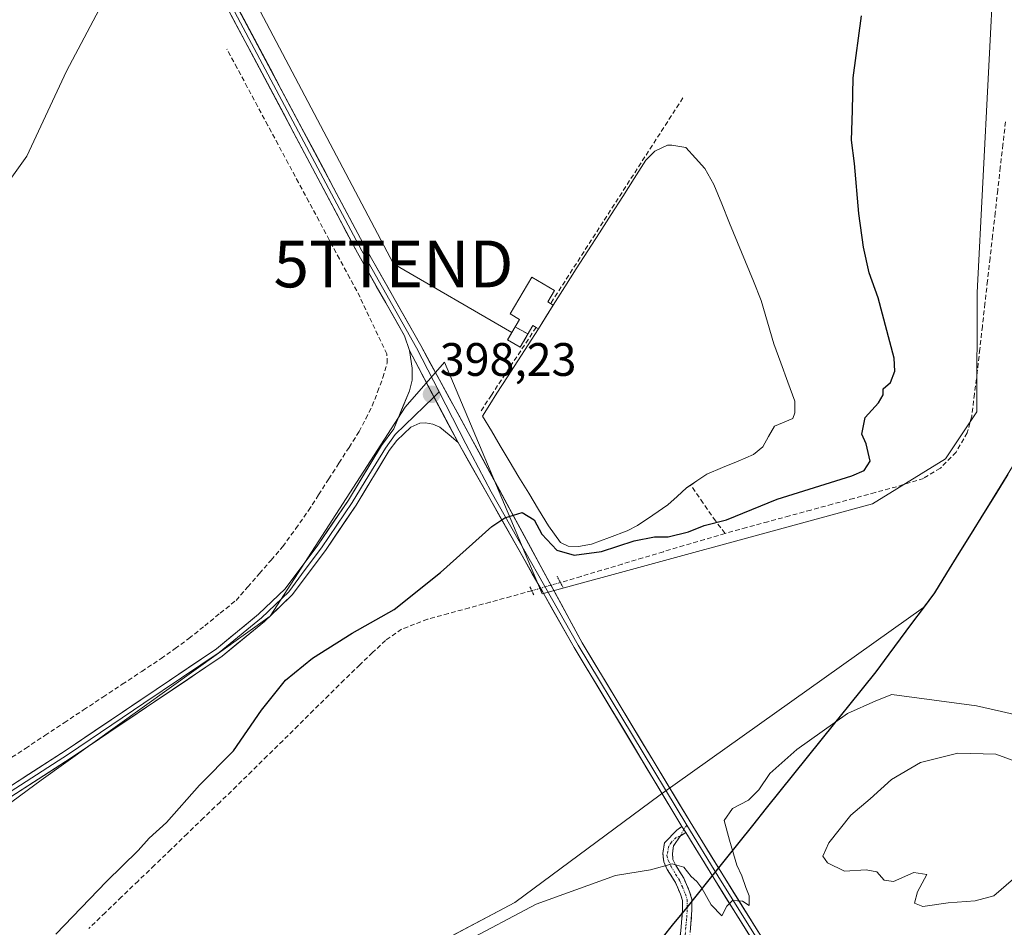
# Model space of a CAD drawing. Units: metres. Extents: x 635547 to 637808, y 4688109 to 4690464.
# Drawn here: x 636657 to 636867, y 4689326 to 4689519 of the extents above; entities that cross this region are included whole.
import ezdxf
from ezdxf.enums import TextEntityAlignment as Align

# ---------------------------------------------------------------- set-up
doc = ezdxf.new("R2010")
doc.units = ezdxf.units.M
doc.header["$MEASUREMENT"] = 0
for name, pattern in [('TRAZO_Y_PUNTO', [1, 0.5, -0.25, 0, -0.25]), ('TRAZOS2', [0.375, 0.25, -0.125]), ('TRAZOSX2', [1.5, 1, -0.5])]:
    doc.linetypes.add(name, pattern=pattern)
doc.layers.get('0').update_dxf_attribs({"lineweight": 5})
for name, color, linetype, lineweight in [('Camino', 19, 'TRAZOSX2', 0), ('Camino Cxs', 19, 'Continuous', 0), ('Camino eje', 19, 'TRAZO_Y_PUNTO', 0), ('Carátula', 7, 'Continuous', 5), ('Comunidad autónoma', 142, 'Continuous', 30), ('Corriente artificial lineal', 5, 'TRAZOSX2', 13), ('Corriente artificial lineal oculto', 135, 'TRAZO_Y_PUNTO', 13), ('Cultivos herbáceos CxS', 92, 'Continuous', 0), ('Curva de nivel maestra', 36, 'Continuous', 30), ('Curva de nivel normal', 36, 'Continuous', 0), ('Edificación', 1, 'Continuous', 13), ('Edificación Cxs', 1, 'Continuous', 13), ('Estanque', 2, 'Continuous', 0), ('Estanque Cxs', 2, 'Continuous', 0), ('Instalación de energía eléctrica', 135, 'TRAZOSX2', 0), ('Instalación de energía eléctrica Cxs', 135, 'Continuous', 0), ('Layer 0', 7, 'Continuous', 0), ('Matorral CxS', 135, 'Continuous', 0), ('Municipio', 9, 'Continuous', 13), ('Municipio CxS', 142, 'Continuous', 0), ('Obra de contención lineal', 1, 'TRAZOSX2', 13), ('Provincia', 19, 'Continuous', 0), ('Puente lineal', 2, 'TRAZOS2', 0), ('Punto de cota en terreno', 7, 'Continuous', 0), ('Rótulo de punto de cota en terreno', 19, 'Continuous', 0), ('Tendido', 6, 'Continuous', 0), ('Torre de tendido puntual', 7, 'Continuous', 0)]:
    doc.layers.add(name, color=color, linetype=linetype, lineweight=lineweight)
doc.styles.add('Arial', font='txt', dxfattribs={"height": 0.2})

# ---------------------------------------------------------------- blocks, each defined once
blk = doc.blocks.new('*U150')
at = {"layer": 'Cultivos herbáceos CxS', "color": 92, "linetype": 'Continuous', "lineweight": 0}
blk.add_polyline3d([(636864.54, 4689531.67, 401.56), (636860.97, 4689461.19, 401.26), (636860.89, 4689435.72, 401.31), (636854.17, 4689425.65, 400.9), (636838.59, 4689416.05, 400.87), (636768.09, 4689396.86, 401.38), (636747.23, 4689446.27, 398.13), (636738.84, 4689436.68, 398.32), (636710.06, 4689392.07, 399.41), (636661.15, 4689357.05, 398.73), (636622.78, 4689328.74, 398.51)], dxfattribs=at)
blk = doc.blocks.new('*U152')
at = {"layer": 'Matorral CxS', "color": 135, "linetype": 'Continuous', "lineweight": 0}
blk.add_polyline3d([(636639.4737, 4689252.7623, 404.8121), (636679.4131, 4689270.0569, 405.42434), (636734.1991, 4689316.0675, 404.95469), (636762.2915, 4689330.9811, 405.43773), (636793.2501, 4689353.9249, 404.15274), (636849.5193, 4689393.9341, 402.7115), (636849.5221, 4689393.9361, 402.71142), (636851.8001, 4689397.0033, 402.37786), (636871.9307, 4689429.5831, 404.23971), (636884.0211, 4689448.7231, 407.17528), (636893.1727, 4689472.0367, 405.14541), (636899.0517, 4689487.0129, 405.30007), (636903.4401, 4689478.5531, 406.01711), (636908.8359, 4689468.1511, 407.5534), (636919.1547, 4689464.9761, 408.46181), (636939.7923, 4689467.3573, 411.03187), (636950.9047, 4689470.5323, 411.89743), (636958.0485, 4689484.0261, 411.02344), (636962.8111, 4689500.6949, 410.89824), (636969.1611, 4689533.2387, 411.48477)], dxfattribs=at)
blk = doc.blocks.new('*U160')
at = {"layer": 'Curva de nivel normal', "color": 36, "linetype": 'Continuous', "lineweight": 0}
blk.add_polyline3d([(636751.24, 4689322.35, 405), (636766.82, 4689330.58, 405), (636783.77, 4689336.72, 405), (636791.23, 4689337.9, 405), (636795.87, 4689339.2, 405), (636798.34, 4689338.46, 405), (636799.92, 4689336.52, 405), (636801.14, 4689335.4, 405), (636802.18, 4689333.99, 405), (636804.16, 4689330.42, 405), (636806.42, 4689328.14, 405), (636807.5, 4689330.16, 405), (636808.74, 4689331.41, 405), (636810.83, 4689331.24, 405), (636812.3, 4689330.28, 405), (636812.29, 4689332.39, 405), (636811.54, 4689334.14, 405), (636810.74, 4689336.67, 405), (636809.64, 4689338.94, 405), (636808.08, 4689344.23, 405), (636806.96, 4689348.43, 405), (636808.75, 4689351.03, 405), (636812.15, 4689352.77, 405), (636814.33, 4689355.01, 405), (636816.71, 4689358.51, 405), (636822.42, 4689363.59, 405), (636833.3, 4689371.28, 405), (636839.29, 4689374, 405), (636842.7, 4689375.35, 405), (636860.79, 4689372.95, 405), (636866.16, 4689371.73, 405), (636874.09, 4689369.89, 405)], dxfattribs=at)
blk = doc.blocks.new('*U161')
at = {"layer": 'Curva de nivel normal', "color": 36, "linetype": 'Continuous', "lineweight": 0}
blk.add_polyline3d([(636651.17, 4689480.58, 395), (636658.13, 4689490.27, 395), (636666.58, 4689508.43, 395), (636675.38, 4689525.1, 395)], dxfattribs=at)
blk = doc.blocks.new('*U163')
at = {"layer": 'Curva de nivel maestra', "color": 36, "linetype": 'Continuous', "lineweight": 30}
blk.add_polyline3d([(636664.29, 4689324.22, 400), (636675.14, 4689335.47, 400), (636681.9, 4689342.06, 400), (636684.25, 4689344.68, 400), (636687.9, 4689348.01, 400), (636694.98, 4689356.01, 400), (636702.2, 4689363.35, 400), (636708.22, 4689372.01, 400), (636713.3, 4689378.38, 400), (636719.09, 4689383.14, 400), (636727.54, 4689388.41, 400), (636736.52, 4689393.47, 400), (636746.37, 4689401.43, 400), (636757.35, 4689411.24, 400), (636760.12, 4689413.06, 400), (636763.86, 4689414.18, 400), (636766.38, 4689412.64, 400), (636768, 4689409.59, 400), (636771.22, 4689406.19, 400), (636774.91, 4689405.12, 400), (636780.75, 4689405.85, 400), (636787.75, 4689408.17, 400), (636792.09, 4689408.99, 400), (636795, 4689409, 400), (636799.33, 4689410.1, 400), (636802.65, 4689411.44, 400), (636807.42, 4689412.63, 400), (636818.28, 4689417.06, 400), (636834.18, 4689422.06, 400), (636836.83, 4689423.18, 400), (636838.08, 4689425.15, 400), (636837.24, 4689428.84, 400), (636836.33, 4689430.92, 400), (636837.03, 4689434.5, 400), (636839.86, 4689437.62, 400), (636840.85, 4689439.32, 400), (636840.86, 4689440.6, 400), (636842.42, 4689441.93, 400), (636843.4, 4689444.38, 400), (636843.21, 4689447.16, 400), (636839.82, 4689460.01, 400), (636837.87, 4689465.38, 400), (636836.69, 4689470.83, 400), (636835.68, 4689478.05, 400), (636834.76, 4689488.68, 400), (636834.14, 4689493.68, 400), (636834.35, 4689500.01, 400), (636834.49, 4689507.01, 400), (636836.25, 4689520.25, 400)], dxfattribs=at)
blk = doc.blocks.new('5PATER')
at = {"layer": 'Carátula', "linetype": 'Continuous', "lineweight": 5}
h = blk.add_hatch(color=250, dxfattribs=at)
edge = h.paths.add_edge_path()
edge.add_ellipse((0, 0.01), major_axis=(-1.33, -1.34), ratio=0.999422, start_angle=0, end_angle=360)
blk = doc.blocks.new('5TTEND')
blk.add_text('5TTEND', height=10).set_placement((0, 0), align=Align.MIDDLE_CENTER)

msp = doc.modelspace()

# ---------------------------------------------------------------- linework, layer by layer
at = {"layer": 'Camino', "color": 19, "linetype": 'TRAZOSX2', "lineweight": 0}
for points in [[(636796.65, 4689314.98), (636797.77, 4689325.76), (636798.07, 4689329.39), (636798.05, 4689331.37), (636797.62, 4689332.73), (636796.54, 4689335.22), (636794.8, 4689338.03), (636794.05, 4689339.61), (636793.88, 4689341.42), (636794.21, 4689343.69), (636796.86, 4689346.42), (636797.94, 4689347.21)], [(636797.62, 4689345.19), (636796.13, 4689343.04), (636795.89, 4689341.38), (636796.01, 4689340.15), (636796.64, 4689338.82), (636798.31, 4689336.16), (636799.5, 4689333.44), (636800.05, 4689331.69), (636800.07, 4689329.32), (636799.77, 4689325.57), (636798.65, 4689314.89), (636798.75, 4689310.01), (636799.25, 4689305.08), (636799.12, 4689300.87), (636798.49, 4689298.72), (636796.29, 4689295.87), (636791.12, 4689291.74), (636787.99, 4689288.63), (636786.76, 4689286.81), (636784.49, 4689281.71), (636781.74, 4689276.95), (636779.03, 4689273.34), (636775.19, 4689270.29), (636774.57, 4689271.08)], [(636798.75, 4689345.88), (636797.62, 4689345.19)]]:
    msp.add_lwpolyline(points, dxfattribs=at)
at = {"layer": 'Camino Cxs', "color": 19, "linetype": 'Continuous', "lineweight": 0}
msp.add_lwpolyline([(636797.94, 4689347.21), (636798.75, 4689345.88)], dxfattribs=at)
msp.add_polyline3d([(636797.4, 4689322.17, 407.32), (636797.77, 4689325.76, 407), (636798.07, 4689329.39, 406.52), (636798.05, 4689331.37, 406.12), (636797.62, 4689332.73, 405.93), (636796.54, 4689335.22, 405.67), (636794.8, 4689338.03, 405.05), (636794.05, 4689339.61, 404.82), (636793.88, 4689341.42, 404.67), (636794.21, 4689343.69, 404.49), (636796.86, 4689346.42, 404.4), (636797.94, 4689347.21, 404.38), (636798.75, 4689345.88, 404.47), (636798.75, 4689345.88, 404.47), (636797.62, 4689345.19, 404.49), (636796.13, 4689343.04, 404.62), (636795.89, 4689341.38, 404.76), (636796.01, 4689340.15, 404.88), (636796.64, 4689338.82, 405.01), (636798.31, 4689336.16, 405.26), (636799.5, 4689333.44, 405.41), (636800.05, 4689331.69, 405.66), (636800.07, 4689329.32, 406.15), (636799.77, 4689325.57, 406.67)], dxfattribs=at)
at = {"layer": 'Camino eje', "color": 19, "linetype": 'TRAZO_Y_PUNTO', "lineweight": 0}
for points in [[(636798.97, 4689347.45), (636798.31, 4689346.6)], [(636797.62, 4689345.19), (636796.67, 4689344.81), (636795.68, 4689343.86), (636795.11, 4689342.97), (636794.93, 4689341.92), (636794.71, 4689340.96), (636795.03, 4689339.88), (636795.6, 4689338.67), (636796.59, 4689337.02), (636797.43, 4689335.69), (636798.02, 4689334.33), (636798.67, 4689332.75), (636799.05, 4689331.53), (636799.07, 4689329.36), (636798.92, 4689327.48), (636798.77, 4689325.67), (636798.21, 4689320.33)], [(636798.31, 4689346.6), (636797.62, 4689345.19)]]:
    msp.add_lwpolyline(points, dxfattribs=at)
at = {"layer": 'Comunidad autónoma', "color": 142, "linetype": 'Continuous', "lineweight": 30}
for points in [[(636867.5, 4689422.42, 402.43), (636864.89, 4689418.19, 401.72), (636862.27, 4689413.96, 401.22), (636859.66, 4689409.73, 401.22), (636857.05, 4689405.51, 401.13), (636854.43, 4689401.28, 401.28), (636851.82, 4689397.05, 401.5), (636849.39, 4689393.78, 401.9), (636846.96, 4689390.52, 402.33), (636844.54, 4689387.25, 402.84), (636842.11, 4689383.98, 403.29), (636839.29, 4689380.19, 403.76)], [(636839.29, 4689380.19, 403.76), (636836.37, 4689376.55, 404.22), (636833.45, 4689372.91, 404.6), (636830.52, 4689369.26, 404.94), (636827.6, 4689365.62, 405.24), (636824.68, 4689361.98, 405.48), (636821.76, 4689358.34, 405.37), (636818.84, 4689354.7, 405.38), (636815.92, 4689351.06, 405.56), (636812.99, 4689347.41, 405.64), (636810.07, 4689343.77, 405.31), (636807.15, 4689340.13, 404.79), (636805.42, 4689337.97, 404.74), (636803.7, 4689335.82, 404.84), (636801.19, 4689332.69, 405.23), (636798.68, 4689329.56, 406.37), (636796.16, 4689326.44, 407.23), (636793.65, 4689323.31, 408.17)]]:
    msp.add_polyline3d(points, dxfattribs=at)
at = {"layer": 'Corriente artificial lineal', "color": 5, "linetype": 'TRAZOSX2', "lineweight": 13}
for points in [[(636653.69, 4689361.13, 397.37), (636657.82, 4689363.86, 397.08), (636661.95, 4689366.6, 397.37), (636666.09, 4689369.33, 397.26), (636670.22, 4689372.07, 397.39), (636674.36, 4689374.8, 397.24), (636678.49, 4689377.54, 397.38), (636682.63, 4689380.27, 397.49), (636686.76, 4689383.01, 397.37), (636689.74, 4689385.16, 397.49), (636692.72, 4689387.31, 397.53), (636696.07, 4689390.02, 397.33), (636699.41, 4689392.73, 397.35), (636702.76, 4689395.44, 397.31), (636705.26, 4689398.31, 397.13), (636707.75, 4689401.18, 397.45), (636710.25, 4689404.05, 397.15), (636712.74, 4689406.92, 397.23), (636715.49, 4689410.77, 397.02), (636718.23, 4689414.61, 397.08), (636720.39, 4689417.99, 397.07), (636722.55, 4689421.36, 397.06), (636724.72, 4689424.74, 397.12), (636726.88, 4689428.11, 396.86), (636729.04, 4689431.49, 397.28), (636730.44, 4689434.22, 396.75), (636731.84, 4689436.94, 396.58), (636732.98, 4689439.97, 396.97), (636734.12, 4689442.99, 397.04), (636735, 4689446.12, 397.21), (636734.97, 4689448.04, 397.37), (636733.05, 4689452.09, 397.15), (636731.14, 4689456.13, 397.09), (636729.22, 4689460.18, 397.14), (636727.03, 4689464.25, 396.71), (636724.85, 4689468.33, 397.03), (636722.66, 4689472.4, 396.43), (636720.48, 4689476.48, 396.56), (636718.29, 4689480.55, 396.39), (636716.1, 4689484.62, 396.11), (636713.92, 4689488.7, 396.16), (636711.73, 4689492.77, 395.88), (636709.54, 4689496.84, 395.95), (636707.36, 4689500.92, 395.62), (636705.17, 4689504.99, 395.6), (636702.99, 4689509.07, 395.33), (636700.8, 4689513.14, 395.23)], [(636866.98, 4689497.6, 401.34), (636866.43, 4689492.75, 401.17), (636865.88, 4689487.9, 401.07), (636865.34, 4689483.04, 401.11), (636864.79, 4689478.19, 401.16), (636864.24, 4689473.34, 401.17), (636863.7, 4689468.49, 401.18), (636863.15, 4689463.64, 401.06), (636862.6, 4689458.79, 401.08), (636862.05, 4689453.94, 401.09), (636861.51, 4689449.09, 401.09), (636860.96, 4689444.24, 401.07), (636860.37, 4689439.52, 400.98), (636859.78, 4689434.79, 400.98), (636858.83, 4689431.23, 400.96), (636856.44, 4689427.09, 400.94), (636853.08, 4689423.65, 400.78), (636849.5, 4689421.49, 400.69), (636846.62, 4689420.6, 400.7), (636843.73, 4689419.7, 400.78), (636839.16, 4689418.46, 400.84), (636834.58, 4689417.21, 400.78), (636830.01, 4689415.97, 400.72), (636825.44, 4689414.73, 400.66), (636820.86, 4689413.48, 400.9), (636816.29, 4689412.24, 400.72), (636811.71, 4689410.99, 400.59), (636807.14, 4689409.75, 400.19)], [(636807.14, 4689409.75, 400.19), (636805.1, 4689412.39, 399.54), (636802.46, 4689416.23, 398.22), (636799.82, 4689420.06, 397.1)], [(636807.14, 4689409.75, 400.19), (636802.75, 4689408.44, 400.36), (636798.36, 4689407.13, 400.39), (636793.97, 4689405.82, 400.33), (636789.58, 4689404.51, 400.37), (636785.18, 4689403.19, 400.64), (636780.79, 4689401.88, 400.64), (636776.4, 4689400.57, 400.74), (636772.01, 4689399.26, 400.94)], [(636765.89, 4689397.5, 401.08), (636761.44, 4689396.28, 401.03), (636756.99, 4689395.07, 400.88), (636752.53, 4689393.85, 400.57), (636748.08, 4689392.64, 400.88), (636743.63, 4689391.42, 400.91), (636740.87, 4689390.36, 400.8), (636738.11, 4689389.3, 400.57), (636734.68, 4689386.91, 400.5), (636731.92, 4689384.31, 400.39), (636729.16, 4689381.71, 400.44), (636725.87, 4689378.47, 400.35), (636722.58, 4689375.22, 400.55), (636719.29, 4689371.98, 400.57), (636716.01, 4689368.74, 400.6), (636712.72, 4689365.49, 400.53), (636709.43, 4689362.25, 400.5), (636706.14, 4689359, 400.39), (636702.85, 4689355.76, 400.57), (636699.35, 4689352.39, 400.59), (636695.85, 4689349.02, 400.51), (636692.35, 4689345.64, 400.57), (636688.85, 4689342.27, 400.47), (636685.35, 4689338.9, 400.32), (636681.85, 4689335.53, 400.54), (636678.35, 4689332.15, 400.42), (636674.85, 4689328.78, 400.29), (636671.34, 4689325.41, 400.26)]]:
    msp.add_polyline3d(points, dxfattribs=at)
at = {"layer": 'Corriente artificial lineal oculto', "color": 135, "linetype": 'TRAZO_Y_PUNTO', "lineweight": 13}
msp.add_polyline3d([(636772.01, 4689399.26, 400.94), (636772, 4689399.26, 400.94), (636768.94, 4689398.38, 401.03), (636765.89, 4689397.5, 401.08)], dxfattribs=at)
at = {"layer": 'Cultivos herbáceos CxS', "color": 92, "linetype": 'Continuous', "lineweight": 0}
for points in [[(636887.74, 4689657.54, 402.88), (636875.07, 4689608.52, 402.17), (636871.92, 4689589.51, 402.11), (636864.54, 4689531.67, 401.56), (636860.97, 4689461.19, 401.26), (636860.89, 4689435.72, 401.31), (636854.17, 4689425.65, 400.9), (636838.59, 4689416.05, 400.87), (636768.09, 4689396.86, 401.38), (636747.23, 4689446.27, 398.13), (636738.84, 4689436.68, 398.32), (636710.06, 4689392.07, 399.41), (636661.15, 4689357.05, 398.73), (636622.78, 4689328.74, 398.51), (636598.8, 4689315.79, 398.45), (636598.8, 4689290.36, 399.62), (636605.51, 4689232.8, 404.07)], [(636887.74, 4689657.54, 402.88), (636875.07, 4689608.52, 402.17), (636871.92, 4689589.51, 402.11), (636864.54, 4689531.67, 401.56), (636860.97, 4689461.19, 401.26), (636860.89, 4689435.72, 401.31), (636854.17, 4689425.65, 400.9), (636838.59, 4689416.05, 400.87), (636768.09, 4689396.86, 401.38), (636747.23, 4689446.27, 398.13), (636738.84, 4689436.68, 398.32), (636710.06, 4689392.07, 399.41), (636661.15, 4689357.05, 398.73), (636622.78, 4689328.74, 398.51), (636598.8, 4689315.79, 398.45), (636598.8, 4689290.36, 399.62), (636605.51, 4689232.8, 404.07)], [(636969.16, 4689533.24, 411.48), (636962.81, 4689500.69, 410.9), (636958.05, 4689484.03, 411.02), (636950.9, 4689470.53, 411.9), (636939.79, 4689467.36, 411.03), (636919.15, 4689464.98, 408.46), (636908.84, 4689468.15, 407.55), (636903.44, 4689478.55, 406.02), (636899.05, 4689487.01, 405.3), (636893.17, 4689472.04, 405.15), (636884.02, 4689448.72, 407.18), (636871.93, 4689429.58, 404.24), (636851.8, 4689397, 402.38), (636849.52, 4689393.94, 402.71), (636849.52, 4689393.93, 402.71), (636793.25, 4689353.92, 404.15), (636762.29, 4689330.98, 405.44), (636734.2, 4689316.07, 404.95), (636679.41, 4689270.06, 405.42), (636639.47, 4689252.76, 404.81), (636613.67, 4689241.43, 404.19), (636605.51, 4689232.8, 404.07)], [(636969.16, 4689533.24, 411.48), (636962.81, 4689500.69, 410.9), (636958.05, 4689484.03, 411.02), (636950.9, 4689470.53, 411.9), (636939.79, 4689467.36, 411.03), (636919.15, 4689464.98, 408.46), (636908.84, 4689468.15, 407.55), (636903.44, 4689478.55, 406.02), (636899.05, 4689487.01, 405.3), (636893.17, 4689472.04, 405.15), (636884.02, 4689448.72, 407.18), (636871.93, 4689429.58, 404.24), (636851.8, 4689397, 402.38), (636849.52, 4689393.94, 402.71), (636849.52, 4689393.93, 402.71), (636793.25, 4689353.92, 404.15), (636762.29, 4689330.98, 405.44), (636734.2, 4689316.07, 404.95), (636679.41, 4689270.06, 405.42), (636639.47, 4689252.76, 404.81)], [(636622.78, 4689328.74, 398.51), (636661.15, 4689357.05, 398.73), (636710.06, 4689392.07, 399.41), (636738.84, 4689436.68, 398.32), (636747.23, 4689446.27, 398.13), (636768.09, 4689396.86, 401.38), (636838.59, 4689416.05, 400.87), (636854.17, 4689425.65, 400.9), (636860.89, 4689435.72, 401.31), (636860.97, 4689461.19, 401.26), (636864.54, 4689531.67, 401.56)]]:
    msp.add_polyline3d(points, dxfattribs=at)
at = {"layer": 'Curva de nivel normal', "color": 36, "linetype": 'Continuous', "lineweight": 0}
for points in [[(636870.78, 4689360.46, 410), (636864.9, 4689362.62, 410), (636856.82, 4689362.82, 410), (636848.84, 4689360.81, 410), (636842.68, 4689357.22, 410), (636838.11, 4689353.11, 410), (636834, 4689349.59, 410), (636829.27, 4689343.66, 410), (636828.02, 4689340.85, 410), (636828.99, 4689339.41, 410), (636832.66, 4689337.63, 410), (636837.26, 4689337.9, 410), (636839.55, 4689337.48, 410), (636841.1, 4689335.72, 410), (636843.07, 4689335.44, 410), (636847.39, 4689337.35, 410), (636850.22, 4689336.95, 410), (636848.22, 4689333.2, 410), (636847.56, 4689330.84, 410), (636849.31, 4689330.07, 410)], [(636849.31, 4689330.07, 410), (636854.78, 4689330.88, 410), (636860.5, 4689331.33, 410), (636864.5, 4689332.41, 410), (636868.67, 4689336.01, 410)]]:
    msp.add_polyline3d(points, dxfattribs=at)
at = {"layer": 'Edificación', "color": 1, "linetype": 'Continuous', "lineweight": 13}
msp.add_polyline3d([(636770.44, 4689458.48, 397.1), (636767.3, 4689453.43, 396.97), (636766.82, 4689453.71, 397.04), (636766.14, 4689454.12, 397.19), (636763.4, 4689449.48, 397.58), (636760.72, 4689451.05, 398.11), (636763.28, 4689455.42, 397.81), (636761.28, 4689456.6, 398.04), (636765.91, 4689464.44, 398.06), (636770.74, 4689461.6, 397.71), (636769.3, 4689459.14, 397.39), (636769.89, 4689458.8, 397.24), (636770.44, 4689458.48, 397.1)], dxfattribs=at)
at = {"layer": 'Edificación Cxs', "color": 1, "linetype": 'Continuous', "lineweight": 13}
msp.add_polyline3d([(636770.44, 4689458.48, 397.1), (636767.3, 4689453.43, 396.97), (636766.82, 4689453.71, 397.04), (636766.14, 4689454.12, 397.19), (636763.4, 4689449.48, 397.58), (636760.72, 4689451.05, 398.11), (636763.28, 4689455.42, 397.81), (636761.28, 4689456.6, 398.04), (636765.91, 4689464.44, 398.06), (636770.74, 4689461.6, 397.71), (636769.3, 4689459.14, 397.39), (636769.89, 4689458.8, 397.24), (636770.44, 4689458.48, 397.1)], close=True, dxfattribs=at)
at = {"layer": 'Estanque', "color": 2, "linetype": 'Continuous', "lineweight": 0}
for points in [[(636775.87, 4689406.92, 398.31), (636773.66, 4689407.05, 398.66), (636772.04, 4689407.83, 398.63), (636769.44, 4689411.35, 398.51), (636767.34, 4689414.82, 398.52), (636765.25, 4689418.3, 398), (636763.15, 4689421.77, 398.15), (636761.05, 4689425.24, 397.89), (636759.16, 4689428.43, 397.71), (636757.28, 4689431.61, 397.6), (636755.39, 4689434.8, 397.66), (636756.92, 4689437.25, 397.69), (636758.45, 4689439.7, 397.51), (636760.67, 4689443.13, 397.13), (636762.88, 4689446.57, 397.38), (636765.1, 4689450, 397.17), (636767.31, 4689453.43, 396.97), (636768.88, 4689455.96, 397.11), (636770.44, 4689458.48, 397.1), (636772.92, 4689462.34, 397.58), (636775.39, 4689466.21, 397.59), (636777.87, 4689470.07, 397.62), (636780.35, 4689473.93, 397.13), (636782.82, 4689477.79, 397.17), (636785.3, 4689481.66, 396.98), (636787.77, 4689485.52, 397.05), (636790.25, 4689489.38, 397.1), (636792.12, 4689491.32, 397.12), (636794.85, 4689492.59, 397.17), (636795.78, 4689492.63, 397.12), (636798.78, 4689492.09, 397.29), (636800.81, 4689489.86, 397.12), (636802.84, 4689487.63, 397.29), (636804.72, 4689484.2, 397.54), (636806.41, 4689480.08, 397.29), (636808.1, 4689475.96, 397.25), (636809.79, 4689471.84, 397.02), (636811.48, 4689467.72, 396.85), (636813.17, 4689463.6, 397.09), (636814.86, 4689459.48, 397.07), (636816.19, 4689454.85, 397.05), (636817.52, 4689450.21, 397.12), (636819.02, 4689446.13, 397.2), (636820.53, 4689442.04, 397.07), (636822.03, 4689437.96, 397.02), (636822.02, 4689435.45, 397.05), (636821.63, 4689434.28, 397.03), (636817.68, 4689432.62, 397.14), (636816.43, 4689430.43, 397.06), (636815.18, 4689428.23, 397.22), (636813.23, 4689426.58, 397.41), (636809.91, 4689425.19, 397.28), (636806.58, 4689423.81, 396.97), (636803.26, 4689422.42, 396.97), (636801.09, 4689420.94, 397.06), (636799.82, 4689420.06, 397.06)], [(636799.82, 4689420.06, 397.06), (636798.92, 4689419.45, 397.06), (636796.92, 4689417.64, 397.05), (636794.92, 4689415.82, 397.43), (636791.7, 4689413.63, 397.15), (636788.48, 4689411.44, 397.96), (636786.23, 4689410.27, 398.3), (636782.44, 4689408.85, 397.63), (636778.64, 4689407.42, 397.9), (636775.87, 4689406.92, 398.31)]]:
    msp.add_polyline3d(points, dxfattribs=at)
at = {"layer": 'Estanque Cxs', "color": 2, "linetype": 'Continuous', "lineweight": 0}
msp.add_polyline3d([(636778.64, 4689407.42, 397.9), (636775.87, 4689406.92, 398.31), (636773.66, 4689407.05, 398.66), (636772.04, 4689407.83, 398.63), (636769.44, 4689411.35, 398.51), (636767.34, 4689414.82, 398.52), (636765.25, 4689418.3, 398), (636763.15, 4689421.77, 398.15), (636761.05, 4689425.24, 397.89), (636759.16, 4689428.43, 397.71), (636757.28, 4689431.61, 397.6), (636755.39, 4689434.8, 397.66), (636756.92, 4689437.25, 397.69), (636758.45, 4689439.7, 397.51), (636760.67, 4689443.13, 397.13), (636762.88, 4689446.57, 397.38), (636765.1, 4689450, 397.17), (636767.31, 4689453.43, 396.97), (636768.88, 4689455.96, 397.11), (636770.44, 4689458.48, 397.1), (636772.92, 4689462.34, 397.58), (636775.39, 4689466.21, 397.59), (636777.87, 4689470.07, 397.62), (636780.35, 4689473.93, 397.13), (636782.82, 4689477.79, 397.17), (636785.3, 4689481.66, 396.98), (636787.77, 4689485.52, 397.05), (636790.25, 4689489.38, 397.1), (636792.12, 4689491.32, 397.12), (636794.85, 4689492.59, 397.17), (636795.78, 4689492.63, 397.12), (636798.78, 4689492.09, 397.29), (636800.81, 4689489.86, 397.12), (636802.84, 4689487.63, 397.29), (636804.72, 4689484.2, 397.54), (636806.41, 4689480.08, 397.29), (636808.1, 4689475.96, 397.25), (636809.79, 4689471.84, 397.02), (636811.48, 4689467.72, 396.85), (636813.17, 4689463.6, 397.09), (636814.86, 4689459.48, 397.07), (636816.19, 4689454.85, 397.05), (636817.52, 4689450.21, 397.12), (636819.02, 4689446.13, 397.2), (636820.53, 4689442.04, 397.07), (636822.03, 4689437.96, 397.02), (636822.02, 4689435.45, 397.05), (636821.63, 4689434.28, 397.03), (636817.68, 4689432.62, 397.14), (636816.43, 4689430.43, 397.06), (636815.18, 4689428.23, 397.22), (636813.23, 4689426.58, 397.41), (636809.91, 4689425.19, 397.28), (636806.58, 4689423.81, 396.97), (636803.26, 4689422.42, 396.97), (636801.09, 4689420.94, 397.06), (636798.92, 4689419.45, 397.06), (636796.92, 4689417.64, 397.05), (636794.92, 4689415.82, 397.43), (636791.7, 4689413.63, 397.15), (636788.48, 4689411.44, 397.96), (636786.23, 4689410.27, 398.3), (636782.44, 4689408.85, 397.63), (636778.64, 4689407.42, 397.9)], close=True, dxfattribs=at)
at = {"layer": 'Instalación de energía eléctrica', "color": 135, "linetype": 'TRAZOSX2', "lineweight": 0}
msp.add_polyline3d([(636763.4, 4689449.48, 397.58), (636765.07, 4689452.31, 397.29), (636762.33, 4689453.8, 397.95), (636760.72, 4689451.05, 398.11), (636763.4, 4689449.48, 397.58)], dxfattribs=at)
at = {"layer": 'Instalación de energía eléctrica Cxs', "color": 135, "linetype": 'Continuous', "lineweight": 0}
msp.add_polyline3d([(636763.4, 4689449.48, 397.58), (636760.72, 4689451.05, 398.11), (636762.33, 4689453.8, 397.95), (636765.07, 4689452.31, 397.29), (636763.4, 4689449.48, 397.58)], close=True, dxfattribs=at)
at = {"layer": 'Layer 0', "linetype": 'Continuous', "lineweight": 0}
for points in [[(636739.76, 4689448.79), (636738.7, 4689451.9), (636728.7, 4689469.6), (636699.28, 4689525), (636680.26, 4689560.5), (636669.59, 4689580.27), (636659.83, 4689597.72), (636645.45, 4689623.81), (636630.24, 4689652.53), (636610.55, 4689687.8), (636585.49, 4689736.38), (636577.95, 4689752.16), (636576, 4689755.43), (636574.37, 4689757.53), (636573.91, 4689758.24)], [(636577.44, 4689756.35), (636577.84, 4689755.44), (636579.3, 4689751.67), (636586.39, 4689736.83), (636611.43, 4689688.28), (636621.28, 4689670.64), (636631.12, 4689653.01), (636638.73, 4689638.65), (636646.33, 4689624.29), (636660.71, 4689598.21), (636665.59, 4689589.48), (636670.47, 4689580.75), (636681.14, 4689560.97), (636690.65, 4689543.23), (636700.16, 4689525.48), (636729.58, 4689470.09), (636741.31, 4689449.32), (636746.13, 4689439.93)], [(636701.04, 4689525.95), (636730.45, 4689470.57), (636742.17, 4689449.83), (636752.34, 4689431.26), (636776.64, 4689386.39), (636799.72, 4689348.14), (636806.43, 4689337.2), (636819.47, 4689316.28), (636834.36, 4689289.67), (636845.47, 4689270.17), (636851.73, 4689259.49), (636855.14, 4689254.57), (636860.51, 4689247.1), (636864.14, 4689243.47), (636867.48, 4689240.4), (636872.89, 4689236.09), (636880.2, 4689230.68), (636890.43, 4689224.19), (636896.55, 4689220.44), (636903.54, 4689216.31), (636921.54, 4689205.19), (636943.95, 4689191.22)], [(636618.95, 4689332.83), (636666.49, 4689363.47), (636698.57, 4689385.13), (636707.54, 4689392.48), (636713.27, 4689397.94), (636720.2, 4689407.22), (636726.73, 4689416.87), (636733.81, 4689428.52), (636736.43, 4689432.08), (636739.79, 4689440.14), (636740.36, 4689442.48), (636740.37, 4689445.04), (636739.76, 4689448.79)], [(636739.76, 4689448.79), (636750.15, 4689429.11)], [(636746.13, 4689439.93), (636745.01, 4689438.84)], [(636746.13, 4689439.93), (636751.81, 4689428.88), (636757.24, 4689418.62), (636775.78, 4689385.89), (636798.97, 4689347.45)], [(636745.01, 4689438.84), (636736.75, 4689430.82), (636734.65, 4689427.97), (636731.11, 4689422.14), (636727.57, 4689416.33), (636721.02, 4689406.64), (636717.55, 4689402), (636714.02, 4689397.27), (636708.18, 4689391.71), (636699.17, 4689384.33), (636683.08, 4689373.47), (636667.04, 4689362.64), (636643.27, 4689347.32), (636619.5, 4689332), (636603.04, 4689321.01)], [(636750.15, 4689429.11), (636748.23, 4689430.79), (636746.28, 4689432.4), (636744.75, 4689433.09), (636743.2, 4689433.35), (636741.96, 4689433.26), (636740.04, 4689432.45), (636737.06, 4689429.56), (636735.48, 4689427.41), (636728.41, 4689415.79), (636721.83, 4689406.06), (636714.76, 4689396.6), (636708.81, 4689390.93), (636699.77, 4689383.52), (636667.59, 4689361.81), (636620.05, 4689331.16), (636605.05, 4689321.15)], [(636797.94, 4689347.21), (636774.91, 4689385.38), (636750.15, 4689429.11)], [(636798.97, 4689347.45), (636805.57, 4689336.68), (636818.61, 4689315.77), (636833.49, 4689289.18), (636844.6, 4689269.67), (636850.88, 4689258.95), (636854.32, 4689253.99), (636859.75, 4689246.45), (636863.45, 4689242.75), (636866.83, 4689239.64), (636872.28, 4689235.3), (636879.63, 4689229.85), (636889.9, 4689223.34), (636902.86, 4689215.41)], [(636902.54, 4689214.45), (636895.52, 4689218.73), (636889.37, 4689222.49), (636879.07, 4689229.03), (636871.67, 4689234.51), (636866.17, 4689238.88), (636862.76, 4689242.03), (636858.98, 4689245.8), (636853.51, 4689253.42), (636850.04, 4689258.42), (636843.73, 4689269.17), (636832.62, 4689288.69), (636817.74, 4689315.26), (636804.72, 4689336.15), (636798.75, 4689345.88)]]:
    msp.add_lwpolyline(points, dxfattribs=at)
for points in [[(636703.3, 4689521.69, 395.82), (636705.56, 4689517.43, 395.9), (636707.83, 4689513.17, 396.04), (636710.09, 4689508.91, 396.13), (636712.35, 4689504.65, 396.29), (636714.61, 4689500.39, 396.34), (636716.88, 4689496.13, 396.55), (636719.14, 4689491.87, 396.65), (636721.4, 4689487.61, 396.82), (636723.66, 4689483.35, 396.87), (636725.93, 4689479.09, 397.01), (636728.19, 4689474.83, 397.12), (636730.45, 4689470.57, 397.27), (636732.79, 4689466.42, 397.4), (636735.14, 4689462.27, 397.55), (636737.48, 4689458.12, 397.55), (636739.82, 4689453.98, 397.74), (636742.17, 4689449.83, 397.91), (636744.2, 4689446.11, 398), (636746.24, 4689442.4, 398.11), (636748.27, 4689438.69, 398.23), (636750.31, 4689434.97, 398.44), (636752.34, 4689431.26, 398.55), (636754.55, 4689427.18, 398.82), (636756.76, 4689423.1, 399.2), (636758.97, 4689419.02, 399.54), (636761.18, 4689414.94, 399.87), (636763.39, 4689410.86, 400.05), (636765.6, 4689406.79, 400.51), (636767.8, 4689402.71, 400.76), (636770.01, 4689398.63, 401.01), (636772.22, 4689394.55, 401.34), (636774.43, 4689390.47, 401.6), (636776.64, 4689386.39, 401.87), (636779.2, 4689382.14, 402.09), (636781.77, 4689377.89, 402.4), (636784.33, 4689373.64, 402.6), (636786.9, 4689369.39, 402.96), (636789.46, 4689365.14, 403.24), (636792.02, 4689360.89, 403.55), (636794.59, 4689356.64, 403.85), (636797.15, 4689352.39, 404.09), (636799.72, 4689348.14, 404.37), (636801.95, 4689344.49, 404.59), (636804.19, 4689340.85, 404.68), (636806.43, 4689337.2, 404.78), (636809.03, 4689333.02, 404.9), (636811.64, 4689328.83, 405.03), (636814.25, 4689324.65, 405.09)], [(636812.54, 4689323.62, 405.08), (636809.93, 4689327.8, 405.02), (636807.33, 4689331.97, 404.92), (636804.72, 4689336.15, 404.82), (636802.73, 4689339.39, 404.68), (636800.74, 4689342.64, 404.64), (636798.75, 4689345.88, 404.47), (636797.94, 4689347.21, 404.38), (636795.38, 4689351.45, 404.1), (636792.82, 4689355.69, 403.87), (636790.26, 4689359.93, 403.62), (636787.7, 4689364.17, 403.28), (636785.15, 4689368.42, 403.05), (636782.59, 4689372.66, 402.69), (636780.03, 4689376.9, 402.45), (636777.47, 4689381.14, 402.17), (636774.91, 4689385.38, 401.89), (636772.66, 4689389.36, 401.61), (636770.41, 4689393.33, 401.4), (636768.16, 4689397.31, 401.1), (636765.91, 4689401.28, 400.86), (636763.66, 4689405.26, 400.53), (636761.4, 4689409.23, 400.21), (636759.15, 4689413.21, 399.88), (636756.9, 4689417.18, 399.62), (636754.65, 4689421.16, 399.32), (636752.4, 4689425.13, 399.06), (636750.15, 4689429.11, 398.79), (636748.07, 4689433.05, 398.48), (636745.99, 4689436.98, 398.26), (636743.92, 4689440.92, 398.11), (636741.84, 4689444.85, 397.99), (636739.76, 4689448.79, 397.76), (636738.7, 4689451.9, 397.73), (636736.7, 4689455.44, 397.68), (636734.7, 4689458.98, 397.56), (636732.7, 4689462.52, 397.47), (636730.7, 4689466.06, 397.32), (636728.7, 4689469.6, 397.25), (636726.44, 4689473.86, 397.15), (636724.17, 4689478.12, 396.99), (636721.91, 4689482.38, 396.93), (636719.65, 4689486.65, 396.69), (636717.38, 4689490.91, 396.67), (636715.12, 4689495.17, 396.43), (636712.86, 4689499.43, 396.33), (636710.6, 4689503.69, 396.19), (636708.33, 4689507.95, 396.04), (636706.07, 4689512.22, 395.98), (636703.81, 4689516.48, 395.78), (636701.54, 4689520.74, 395.87)], [(636654.61, 4689355.81, 398.05), (636658.57, 4689358.36, 398.19), (636662.53, 4689360.92, 398.02), (636666.49, 4689363.47, 398.27), (636670.5, 4689366.18, 398.14), (636674.51, 4689368.89, 398.22), (636678.52, 4689371.59, 398.05), (636682.53, 4689374.3, 398.32), (636686.54, 4689377.01, 398.3), (636690.55, 4689379.72, 398.37), (636694.56, 4689382.42, 398.4), (636698.57, 4689385.13, 398.48), (636701.56, 4689387.58, 398.62), (636704.55, 4689390.03, 398.42), (636707.54, 4689392.48, 398.39), (636710.41, 4689395.21, 398.51), (636713.27, 4689397.94, 398.62), (636715.58, 4689401.03, 398.46), (636717.89, 4689404.13, 398.44), (636720.2, 4689407.22, 398.28), (636722.38, 4689410.44, 398.18), (636724.55, 4689413.65, 398.02), (636726.73, 4689416.87, 398.39), (636729.09, 4689420.75, 398.05), (636731.45, 4689424.64, 398.23), (636733.81, 4689428.52, 398.1), (636736.43, 4689432.08, 398.18), (636738.11, 4689436.11, 398.12), (636739.79, 4689440.14, 397.93), (636740.36, 4689442.48, 397.83), (636740.37, 4689445.04, 397.78), (636739.76, 4689448.79, 397.76), (636741.84, 4689444.85, 397.99), (636743.92, 4689440.92, 398.11), (636745.99, 4689436.98, 398.26), (636748.07, 4689433.05, 398.48), (636750.15, 4689429.11, 398.79), (636750.15, 4689429.11, 398.79), (636748.23, 4689430.79, 398.63), (636746.28, 4689432.4, 398.47), (636744.75, 4689433.09, 398.38), (636743.2, 4689433.35, 398.33), (636741.96, 4689433.26, 398.31), (636740.04, 4689432.45, 398.3), (636737.06, 4689429.56, 398.21), (636735.48, 4689427.41, 398.21), (636733.12, 4689423.54, 398.36), (636730.77, 4689419.66, 398.33), (636728.41, 4689415.79, 398.5), (636726.22, 4689412.55, 398.44), (636724.02, 4689409.3, 398.51), (636721.83, 4689406.06, 398.66), (636719.47, 4689402.91, 398.71), (636717.12, 4689399.75, 398.78), (636714.76, 4689396.6, 398.88), (636711.79, 4689393.77, 398.92), (636708.81, 4689390.93, 398.84), (636705.8, 4689388.46, 398.94), (636702.78, 4689385.99, 398.93), (636699.77, 4689383.52, 398.97), (636695.75, 4689380.81, 398.78), (636691.73, 4689378.09, 398.82), (636687.7, 4689375.38, 398.59), (636683.68, 4689372.67, 398.59), (636679.66, 4689369.95, 398.41), (636675.64, 4689367.24, 398.43), (636671.61, 4689364.52, 398.34), (636667.59, 4689361.81, 398.36), (636663.63, 4689359.26, 398.25), (636659.67, 4689356.7, 398.29), (636655.71, 4689354.15, 398.17)]]:
    msp.add_polyline3d(points, dxfattribs=at)
at = {"layer": 'Matorral CxS', "color": 135, "linetype": 'Continuous', "lineweight": 0}
msp.add_polyline3d([(636969.16, 4689533.24, 411.48), (636962.81, 4689500.69, 410.9), (636958.05, 4689484.03, 411.02), (636950.9, 4689470.53, 411.9), (636939.79, 4689467.36, 411.03), (636919.15, 4689464.98, 408.46), (636908.84, 4689468.15, 407.55), (636903.44, 4689478.55, 406.02), (636899.05, 4689487.01, 405.3), (636893.17, 4689472.04, 405.15), (636884.02, 4689448.72, 407.18), (636871.93, 4689429.58, 404.24), (636851.8, 4689397, 402.38), (636849.52, 4689393.94, 402.71), (636849.52, 4689393.93, 402.71), (636793.25, 4689353.92, 404.15), (636762.29, 4689330.98, 405.44), (636734.2, 4689316.07, 404.95), (636679.41, 4689270.06, 405.42), (636639.47, 4689252.76, 404.81), (636613.67, 4689241.43, 404.19), (636605.51, 4689232.8, 404.07)], dxfattribs=at)
at = {"layer": 'Municipio', "color": 9, "linetype": 'Continuous', "lineweight": 13}
for points in [[(636867.5, 4689422.42, 402.43), (636864.89, 4689418.19, 401.72), (636862.27, 4689413.96, 401.22), (636859.66, 4689409.73, 401.22), (636857.05, 4689405.51, 401.13), (636854.43, 4689401.28, 401.28), (636851.82, 4689397.05, 401.5), (636849.39, 4689393.78, 401.9), (636846.96, 4689390.52, 402.33), (636844.54, 4689387.25, 402.84), (636842.11, 4689383.98, 403.29), (636839.29, 4689380.19, 403.76)], [(636839.29, 4689380.19, 403.76), (636836.37, 4689376.55, 404.22), (636833.45, 4689372.91, 404.6), (636830.52, 4689369.26, 404.94), (636827.6, 4689365.62, 405.24), (636824.68, 4689361.98, 405.48), (636821.76, 4689358.34, 405.37), (636818.84, 4689354.7, 405.38), (636815.92, 4689351.06, 405.56), (636812.99, 4689347.41, 405.64), (636810.07, 4689343.77, 405.31), (636807.15, 4689340.13, 404.79), (636805.42, 4689337.97, 404.74), (636803.7, 4689335.82, 404.84), (636801.19, 4689332.69, 405.23), (636798.68, 4689329.56, 406.37), (636796.16, 4689326.44, 407.23), (636793.65, 4689323.31, 408.17)]]:
    msp.add_polyline3d(points, dxfattribs=at)
at = {"layer": 'Municipio CxS', "color": 142, "linetype": 'Continuous', "lineweight": 0}
msp.add_polyline3d([(636867.5, 4689422.42, 402.43), (636864.89, 4689418.19, 401.72), (636862.27, 4689413.96, 401.22), (636859.66, 4689409.73, 401.22), (636857.05, 4689405.51, 401.13), (636854.43, 4689401.28, 401.28), (636851.82, 4689397.05, 401.5), (636849.39, 4689393.78, 401.9), (636846.96, 4689390.52, 402.33), (636844.54, 4689387.25, 402.84), (636842.11, 4689383.98, 403.29), (636839.29, 4689380.19, 403.76), (636836.37, 4689376.55, 404.22), (636833.45, 4689372.91, 404.6), (636830.52, 4689369.26, 404.94), (636827.6, 4689365.62, 405.24), (636824.68, 4689361.98, 405.48), (636821.76, 4689358.34, 405.37), (636818.84, 4689354.7, 405.38), (636815.92, 4689351.06, 405.56), (636812.99, 4689347.41, 405.64), (636810.07, 4689343.77, 405.31), (636807.15, 4689340.13, 404.79), (636805.42, 4689337.97, 404.74), (636803.7, 4689335.82, 404.84), (636801.19, 4689332.69, 405.23), (636798.68, 4689329.56, 406.37), (636796.16, 4689326.44, 407.23), (636793.65, 4689323.31, 408.17)], dxfattribs=at)
at = {"layer": 'Obra de contención lineal', "color": 1, "linetype": 'TRAZOSX2', "lineweight": 13}
for points in [[(636798.13, 4689502.71, 398.27), (636769.89, 4689458.8, 397.24)], [(636766.82, 4689453.71, 397.04), (636761.08, 4689445.03, 397.36), (636757.26, 4689439.26, 397.79), (636754.89, 4689435.64, 397.83)]]:
    msp.add_polyline3d(points, dxfattribs=at)
at = {"layer": 'Provincia', "color": 19, "linetype": 'Continuous', "lineweight": 0}
for points in [[(636867.5, 4689422.42, 402.43), (636864.89, 4689418.19, 401.72), (636862.27, 4689413.96, 401.22), (636859.66, 4689409.73, 401.22), (636857.05, 4689405.51, 401.13), (636854.43, 4689401.28, 401.28), (636851.82, 4689397.05, 401.5), (636849.39, 4689393.78, 401.9), (636846.96, 4689390.52, 402.33), (636844.54, 4689387.25, 402.84), (636842.11, 4689383.98, 403.29), (636839.29, 4689380.19, 403.76)], [(636839.29, 4689380.19, 403.76), (636836.37, 4689376.55, 404.22), (636833.45, 4689372.91, 404.6), (636830.52, 4689369.26, 404.94), (636827.6, 4689365.62, 405.24), (636824.68, 4689361.98, 405.48), (636821.76, 4689358.34, 405.37), (636818.84, 4689354.7, 405.38), (636815.92, 4689351.06, 405.56), (636812.99, 4689347.41, 405.64), (636810.07, 4689343.77, 405.31), (636807.15, 4689340.13, 404.79), (636805.42, 4689337.97, 404.74), (636803.7, 4689335.82, 404.84), (636801.19, 4689332.69, 405.23), (636798.68, 4689329.56, 406.37), (636796.16, 4689326.44, 407.23), (636793.65, 4689323.31, 408.17)]]:
    msp.add_polyline3d(points, dxfattribs=at)
at = {"layer": 'Puente lineal', "color": 2, "linetype": 'TRAZOS2', "lineweight": 0}
for points in [[(636771.28, 4689400.59, 400.85), (636772.01, 4689399.26, 400.94), (636772.55, 4689398.23, 401.02)], [(636765.48, 4689398.37, 401.04), (636765.89, 4689397.5, 401.08), (636766.35, 4689396.53, 401.13)]]:
    msp.add_polyline3d(points, dxfattribs=at)
at = {"layer": 'Tendido', "color": 6, "linetype": 'Continuous', "lineweight": 0}
msp.add_polyline3d([(636484.58, 4690437.73, 396.45), (636479.33, 4690303.87, 395.93), (636473.49, 4690155, 394.59), (636517.06, 4689994.88, 394.14), (636540.76, 4689906.13, 394.34), (636578.98, 4689763.35, 394.37), (636658.53, 4689614.84, 394.23), (636736.37, 4689467.26, 397.36), (636761.63, 4689452.6, 398.09)], dxfattribs=at)

# ---------------------------------------------------------------- block references
at = {"layer": 'Cultivos herbáceos CxS', "color": 92, "linetype": 'Continuous', "lineweight": 0}
msp.add_blockref('*U150', (0, 0), dxfattribs=at)
at = {"layer": 'Curva de nivel maestra', "color": 36, "linetype": 'Continuous', "lineweight": 30}
msp.add_blockref('*U163', (0, 0), dxfattribs=at)
at = {"layer": 'Curva de nivel normal', "color": 36, "linetype": 'Continuous', "lineweight": 0}
for name in ['*U161', '*U160']:
    msp.add_blockref(name, (0, 0), dxfattribs=at)
at = {"layer": 'Matorral CxS', "color": 135, "linetype": 'Continuous', "lineweight": 0}
msp.add_blockref('*U152', (0, 0), dxfattribs=at)
at = {"layer": 'Punto de cota en terreno', "linetype": 'Continuous', "lineweight": 0}
msp.add_blockref('5PATER', (636744.5, 4689439.42, 398.23), dxfattribs=at)
at = {"layer": 'Torre de tendido puntual', "linetype": 'Continuous', "lineweight": 0}
msp.add_blockref('5TTEND', (636736.37, 4689467.26, 397.36), dxfattribs=at)

# ---------------------------------------------------------------- texts
at = {"layer": 'Rótulo de punto de cota en terreno', "color": 19, "linetype": 'Continuous', "lineweight": 0, "style": 'Arial'}
msp.add_text('398,23', height=7, dxfattribs=at).set_placement((636746.26, 4689441.18), align=Align.BOTTOM_LEFT)

doc.saveas('drawing.dxf')
